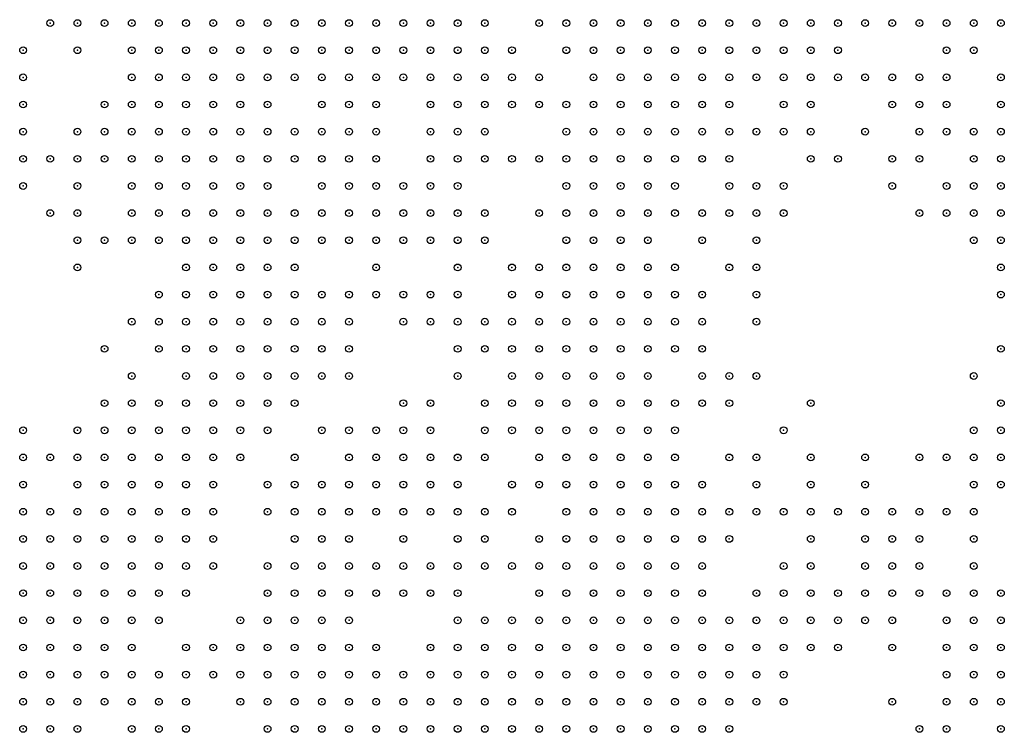
# Model space of a CAD drawing. Units: inches. Extents: x -1.51 to 1.51, y -0.88 to 0.88.
# Drawn here: x -0.07 to 0, y -0.49 to -0.44 of the extents above; entities that cross this region are included whole.
import ezdxf

# ---------------------------------------------------------------- set-up
doc = ezdxf.new("R2010")
doc.units = ezdxf.units.IN
doc.header["$MEASUREMENT"] = 0
doc.header["$PDMODE"] = 32
doc.header["$PDSIZE"] = 0.0005
for name, color, linetype in [('layer100', 100, 'Continuous'), ('layer101', 101, 'Continuous'), ('layer102', 102, 'Continuous'), ('layer103', 103, 'Continuous'), ('layer104', 104, 'Continuous'), ('layer105', 105, 'Continuous'), ('layer106', 106, 'Continuous'), ('layer107', 107, 'Continuous'), ('layer108', 108, 'Continuous'), ('layer109', 109, 'Continuous'), ('layer110', 110, 'Continuous'), ('layer111', 111, 'Continuous'), ('layer112', 112, 'Continuous'), ('layer113', 113, 'Continuous'), ('layer114', 114, 'Continuous'), ('layer115', 115, 'Continuous'), ('layer116', 116, 'Continuous'), ('layer117', 117, 'Continuous'), ('layer118', 118, 'Continuous'), ('layer119', 119, 'Continuous'), ('layer120', 120, 'Continuous'), ('layer121', 121, 'Continuous'), ('layer122', 122, 'Continuous'), ('layer123', 123, 'Continuous'), ('layer124', 124, 'Continuous'), ('layer125', 125, 'Continuous'), ('layer126', 126, 'Continuous'), ('layer128', 128, 'Continuous'), ('layer129', 129, 'Continuous'), ('layer130', 130, 'Continuous'), ('layer131', 131, 'Continuous'), ('layer132', 132, 'Continuous'), ('layer133', 133, 'Continuous'), ('layer134', 134, 'Continuous'), ('layer135', 135, 'Continuous'), ('layer136', 136, 'Continuous'), ('layer138', 138, 'Continuous'), ('layer139', 139, 'Continuous'), ('layer140', 140, 'Continuous'), ('layer141', 141, 'Continuous'), ('layer142', 142, 'Continuous'), ('layer143', 143, 'Continuous'), ('layer144', 144, 'Continuous'), ('layer145', 145, 'Continuous'), ('layer146', 146, 'Continuous'), ('layer147', 147, 'Continuous'), ('layer149', 149, 'Continuous'), ('layer150', 150, 'Continuous'), ('layer151', 151, 'Continuous'), ('layer152', 152, 'Continuous'), ('layer153', 153, 'Continuous'), ('layer154', 154, 'Continuous'), ('layer155', 155, 'Continuous'), ('layer156', 156, 'Continuous'), ('layer158', 158, 'Continuous'), ('layer159', 159, 'Continuous'), ('layer160', 160, 'Continuous'), ('layer162', 162, 'Continuous'), ('layer163', 163, 'Continuous'), ('layer165', 165, 'Continuous'), ('layer166', 166, 'Continuous'), ('layer167', 167, 'Continuous'), ('layer168', 168, 'Continuous'), ('layer169', 169, 'Continuous'), ('layer170', 170, 'Continuous'), ('layer171', 171, 'Continuous'), ('layer172', 172, 'Continuous'), ('layer173', 173, 'Continuous'), ('layer174', 174, 'Continuous'), ('layer175', 175, 'Continuous'), ('layer177', 177, 'Continuous'), ('layer178', 178, 'Continuous'), ('layer179', 179, 'Continuous'), ('layer180', 180, 'Continuous'), ('layer182', 182, 'Continuous'), ('layer183', 183, 'Continuous'), ('layer184', 184, 'Continuous'), ('layer185', 185, 'Continuous'), ('layer187', 187, 'Continuous'), ('layer188', 188, 'Continuous'), ('layer189', 189, 'Continuous'), ('layer190', 190, 'Continuous'), ('layer191', 191, 'Continuous'), ('layer192', 192, 'Continuous'), ('layer193', 193, 'Continuous'), ('layer195', 195, 'Continuous'), ('layer196', 196, 'Continuous'), ('layer197', 197, 'Continuous'), ('layer198', 198, 'Continuous'), ('layer199', 199, 'Continuous'), ('layer61', 61, 'Continuous'), ('layer62', 62, 'Continuous'), ('layer63', 63, 'Continuous'), ('layer64', 64, 'Continuous'), ('layer65', 65, 'Continuous'), ('layer66', 66, 'Continuous'), ('layer67', 67, 'Continuous'), ('layer68', 68, 'Continuous'), ('layer69', 69, 'Continuous'), ('layer70', 70, 'Continuous'), ('layer71', 71, 'Continuous'), ('layer72', 72, 'Continuous'), ('layer73', 73, 'Continuous'), ('layer74', 74, 'Continuous'), ('layer75', 75, 'Continuous'), ('layer76', 76, 'Continuous'), ('layer77', 77, 'Continuous'), ('layer78', 78, 'Continuous'), ('layer79', 79, 'Continuous'), ('layer80', 80, 'Continuous'), ('layer81', 81, 'Continuous'), ('layer82', 82, 'Continuous'), ('layer83', 83, 'Continuous'), ('layer84', 84, 'Continuous'), ('layer85', 85, 'Continuous'), ('layer86', 86, 'Continuous'), ('layer87', 87, 'Continuous'), ('layer88', 88, 'Continuous'), ('layer89', 89, 'Continuous'), ('layer90', 90, 'Continuous'), ('layer91', 91, 'Continuous'), ('layer92', 92, 'Continuous'), ('layer93', 93, 'Continuous'), ('layer94', 94, 'Continuous'), ('layer95', 95, 'Continuous'), ('layer96', 96, 'Continuous'), ('layer97', 97, 'Continuous'), ('layer98', 98, 'Continuous'), ('layer99', 99, 'Continuous')]:
    doc.layers.add(name, color=color, linetype=linetype)

msp = doc.modelspace()

# ---------------------------------------------------------------- linework, layer by layer
at = {"layer": 'layer100', "color": 100}
for p in [(-0.0491, -0.44), (-0.0351, -0.442), (-0.0431, -0.448), (-0.0531, -0.472)]:
    msp.add_point(p, dxfattribs=at)
at = {"layer": 'layer101', "color": 101}
for p in [(-0.0671, -0.446), (-0.0211, -0.448), (-0.0431, -0.45), (-0.0511, -0.47), (-0.0491, -0.47), (-0.0471, -0.472)]:
    msp.add_point(p, dxfattribs=at)
at = {"layer": 'layer102', "color": 102}
for p in [(-0.0091, -0.442), (-0.0451, -0.448), (-0.0451, -0.45), (-0.0411, -0.45), (-0.0471, -0.47)]:
    msp.add_point(p, dxfattribs=at)
at = {"layer": 'layer103', "color": 103}
for p in [(-0.0431, -0.452), (-0.0491, -0.468), (-0.0471, -0.468), (-0.0451, -0.47)]:
    msp.add_point(p, dxfattribs=at)
at = {"layer": 'layer104', "color": 104}
for p in [(-0.0371, -0.442), (-0.0471, -0.45), (-0.0471, -0.452), (-0.0451, -0.452), (-0.0451, -0.468), (-0.0431, -0.47), (-0.0451, -0.472)]:
    msp.add_point(p, dxfattribs=at)
at = {"layer": 'layer105', "color": 105}
for p in [(-0.0431, -0.468), (-0.0431, -0.472)]:
    msp.add_point(p, dxfattribs=at)
at = {"layer": 'layer106', "color": 106}
for p in [(-0.0051, -0.444), (-0.0471, -0.448), (-0.0491, -0.45), (-0.0631, -0.458), (-0.0391, -0.46), (-0.0411, -0.47), (-0.0051, -0.488)]:
    msp.add_point(p, dxfattribs=at)
at = {"layer": 'layer107', "color": 107}
for p in [(-0.0491, -0.448), (-0.0411, -0.452), (-0.0511, -0.46), (-0.0451, -0.466), (-0.0411, -0.472)]:
    msp.add_point(p, dxfattribs=at)
at = {"layer": 'layer108', "color": 108}
for p in [(-0.0491, -0.452), (-0.0471, -0.454), (-0.0411, -0.46), (-0.0231, -0.464), (-0.0531, -0.47), (-0.0171, -0.476), (-0.0051, -0.486), (-0.0071, -0.488)]:
    msp.add_point(p, dxfattribs=at)
at = {"layer": 'layer109', "color": 109}
for p in [(-0.0731, -0.44), (-0.0511, -0.448), (-0.0551, -0.45), (-0.0411, -0.474)]:
    msp.add_point(p, dxfattribs=at)
at = {"layer": 'layer110', "color": 110}
for p in [(-0.0511, -0.45), (-0.0431, -0.466), (-0.0411, -0.468), (-0.0391, -0.472), (-0.0051, -0.484), (-0.0031, -0.484), (-0.0031, -0.486)]:
    msp.add_point(p, dxfattribs=at)
at = {"layer": 'layer111', "color": 111}
for p in [(-0.0511, -0.446), (-0.0051, -0.448), (-0.0391, -0.474), (-0.0411, -0.476), (-0.0151, -0.476), (-0.0611, -0.478), (-0.0611, -0.486)]:
    msp.add_point(p, dxfattribs=at)
at = {"layer": 'layer112', "color": 112}
for p in [(-0.0011, -0.44), (-0.0491, -0.46), (-0.0191, -0.472), (-0.0051, -0.482), (-0.0031, -0.482)]:
    msp.add_point(p, dxfattribs=at)
at = {"layer": 'layer113', "color": 113}
for p in [(-0.0171, -0.44), (-0.0171, -0.444), (-0.0691, -0.446), (-0.0191, -0.47), (-0.0391, -0.476), (-0.0151, -0.478), (-0.0031, -0.48), (-0.0011, -0.48), (-0.0011, -0.482), (-0.0011, -0.484)]:
    msp.add_point(p, dxfattribs=at)
at = {"layer": 'layer114', "color": 114}
for p in [(-0.0511, -0.444), (-0.0011, -0.454), (-0.0251, -0.46), (-0.0451, -0.464), (-0.0371, -0.466), (-0.0211, -0.468), (-0.0371, -0.47), (-0.0411, -0.478)]:
    msp.add_point(p, dxfattribs=at)
at = {"layer": 'layer115', "color": 115}
for p in [(-0.0371, -0.438), (-0.0691, -0.448), (-0.0031, -0.478), (-0.0051, -0.48)]:
    msp.add_point(p, dxfattribs=at)
at = {"layer": 'layer116', "color": 116}
for p in [(-0.0551, -0.444), (-0.0491, -0.444), (-0.0451, -0.456), (-0.0591, -0.474), (-0.0431, -0.478), (-0.0131, -0.478)]:
    msp.add_point(p, dxfattribs=at)
at = {"layer": 'layer117', "color": 117}
for p in [(-0.0511, -0.44), (-0.0071, -0.446), (-0.0731, -0.47), (-0.0051, -0.478), (-0.0611, -0.488)]:
    msp.add_point(p, dxfattribs=at)
at = {"layer": 'layer118', "color": 118}
msp.add_point((-0.0231, -0.462), dxfattribs=at)
at = {"layer": 'layer119', "color": 119}
for p in [(-0.0011, -0.442), (-0.0651, -0.448), (-0.0531, -0.454), (-0.0011, -0.478)]:
    msp.add_point(p, dxfattribs=at)
at = {"layer": 'layer120', "color": 120}
for p in [(-0.0691, -0.438), (-0.0451, -0.478), (-0.0171, -0.478)]:
    msp.add_point(p, dxfattribs=at)
at = {"layer": 'layer121', "color": 121}
for p in [(-0.0491, -0.442), (-0.0211, -0.472), (-0.0151, -0.474)]:
    msp.add_point(p, dxfattribs=at)
at = {"layer": 'layer122', "color": 122}
for p in [(-0.0471, -0.444), (-0.0071, -0.478)]:
    msp.add_point(p, dxfattribs=at)
at = {"layer": 'layer123', "color": 123}
for p in [(-0.0731, -0.446), (-0.0151, -0.48)]:
    msp.add_point(p, dxfattribs=at)
at = {"layer": 'layer124', "color": 124}
for p in [(-0.0151, -0.444), (-0.0071, -0.444), (-0.0211, -0.45), (-0.0231, -0.458), (-0.0651, -0.464), (-0.0651, -0.482), (-0.0591, -0.484)]:
    msp.add_point(p, dxfattribs=at)
at = {"layer": 'layer125', "color": 125}
for p in [(-0.0191, -0.448), (-0.0391, -0.452), (-0.0691, -0.466)]:
    msp.add_point(p, dxfattribs=at)
at = {"layer": 'layer126', "color": 126}
for p in [(-0.0351, -0.436), (-0.0211, -0.446), (-0.0651, -0.45), (-0.0031, -0.452), (-0.0371, -0.464), (-0.0171, -0.472)]:
    msp.add_point(p, dxfattribs=at)
at = {"layer": 'layer128', "color": 128}
for p in [(-0.0631, -0.46), (-0.0491, -0.466)]:
    msp.add_point(p, dxfattribs=at)
at = {"layer": 'layer129', "color": 129}
for p in [(-0.0251, -0.456), (-0.0411, -0.48)]:
    msp.add_point(p, dxfattribs=at)
at = {"layer": 'layer130', "color": 130}
for p in [(-0.0531, -0.446), (-0.0511, -0.458), (-0.0551, -0.47), (-0.0551, -0.472), (-0.0471, -0.476)]:
    msp.add_point(p, dxfattribs=at)
at = {"layer": 'layer131', "color": 131}
for p in [(-0.0471, -0.446), (-0.0491, -0.462), (-0.0711, -0.468), (-0.0611, -0.484), (-0.0631, -0.488)]:
    msp.add_point(p, dxfattribs=at)
at = {"layer": 'layer132', "color": 132}
for p in [(-0.0231, -0.456), (-0.0711, -0.488)]:
    msp.add_point(p, dxfattribs=at)
at = {"layer": 'layer133', "color": 133}
msp.add_point((-0.0211, -0.464), dxfattribs=at)
at = {"layer": 'layer134', "color": 134}
for p in [(-0.0091, -0.44), (-0.0531, -0.45), (-0.0411, -0.458), (-0.0391, -0.458), (-0.0451, -0.474)]:
    msp.add_point(p, dxfattribs=at)
at = {"layer": 'layer135', "color": 135}
for p in [(-0.0411, -0.454), (-0.0531, -0.468), (-0.0391, -0.468), (-0.0191, -0.468)]:
    msp.add_point(p, dxfattribs=at)
at = {"layer": 'layer136', "color": 136}
for p in [(-0.0371, -0.446), (-0.0491, -0.456), (-0.0251, -0.458), (-0.0371, -0.462), (-0.0431, -0.464), (-0.0011, -0.488)]:
    msp.add_point(p, dxfattribs=at)
at = {"layer": 'layer138', "color": 138}
for p in [(-0.0691, -0.45), (-0.0671, -0.452), (-0.0471, -0.456), (-0.0091, -0.474)]:
    msp.add_point(p, dxfattribs=at)
at = {"layer": 'layer139', "color": 139}
for p in [(-0.0531, -0.444), (-0.0531, -0.458), (-0.0151, -0.472)]:
    msp.add_point(p, dxfattribs=at)
at = {"layer": 'layer140', "color": 140}
msp.add_point((-0.0391, -0.466), dxfattribs=at)
at = {"layer": 'layer141', "color": 141}
for p in [(-0.0731, -0.448), (-0.0651, -0.452), (-0.0411, -0.456), (-0.0151, -0.47), (-0.0071, -0.474), (-0.0111, -0.48), (-0.0651, -0.486)]:
    msp.add_point(p, dxfattribs=at)
at = {"layer": 'layer142', "color": 142}
for p in [(-0.0731, -0.444), (-0.0091, -0.446), (-0.0011, -0.47)]:
    msp.add_point(p, dxfattribs=at)
at = {"layer": 'layer143', "color": 143}
for p in [(-0.0691, -0.444), (-0.0091, -0.472), (-0.0111, -0.476), (-0.0091, -0.48)]:
    msp.add_point(p, dxfattribs=at)
at = {"layer": 'layer144', "color": 144}
for p in [(-0.0491, -0.446), (-0.0571, -0.482)]:
    msp.add_point(p, dxfattribs=at)
at = {"layer": 'layer145', "color": 145}
for p in [(-0.0151, -0.446), (-0.0671, -0.466)]:
    msp.add_point(p, dxfattribs=at)
at = {"layer": 'layer146', "color": 146}
for p in [(-0.0231, -0.446), (-0.0511, -0.466), (-0.0131, -0.472), (-0.0071, -0.476), (-0.0031, -0.476)]:
    msp.add_point(p, dxfattribs=at)
at = {"layer": 'layer147', "color": 147}
msp.add_point((-0.0651, -0.488), dxfattribs=at)
at = {"layer": 'layer149', "color": 149}
msp.add_point((-0.0171, -0.448), dxfattribs=at)
at = {"layer": 'layer150', "color": 150}
msp.add_point((-0.0031, -0.47), dxfattribs=at)
at = {"layer": 'layer151', "color": 151}
for p in [(-0.0351, -0.44), (-0.0711, -0.446), (-0.0191, -0.45), (-0.0211, -0.454)]:
    msp.add_point(p, dxfattribs=at)
at = {"layer": 'layer152', "color": 152}
for p in [(-0.0131, -0.446), (-0.0731, -0.466)]:
    msp.add_point(p, dxfattribs=at)
at = {"layer": 'layer153', "color": 153}
for p in [(-0.0431, -0.458), (-0.0111, -0.478)]:
    msp.add_point(p, dxfattribs=at)
at = {"layer": 'layer154', "color": 154}
msp.add_point((-0.0411, -0.482), dxfattribs=at)
at = {"layer": 'layer155', "color": 155}
msp.add_point((-0.0651, -0.458), dxfattribs=at)
at = {"layer": 'layer156', "color": 156}
for p in [(-0.0451, -0.458), (-0.0111, -0.472), (-0.0151, -0.482)]:
    msp.add_point(p, dxfattribs=at)
at = {"layer": 'layer158', "color": 158}
msp.add_point((-0.0091, -0.478), dxfattribs=at)
at = {"layer": 'layer159', "color": 159}
for p in [(-0.0011, -0.446), (-0.0651, -0.462)]:
    msp.add_point(p, dxfattribs=at)
at = {"layer": 'layer160', "color": 160}
for p in [(-0.0671, -0.444), (-0.0591, -0.482)]:
    msp.add_point(p, dxfattribs=at)
at = {"layer": 'layer162', "color": 162}
for p in [(-0.0511, -0.442), (-0.0331, -0.444), (-0.0511, -0.462), (-0.0731, -0.468)]:
    msp.add_point(p, dxfattribs=at)
at = {"layer": 'layer163', "color": 163}
for p in [(-0.0531, -0.452), (-0.0191, -0.462), (-0.0011, -0.466)]:
    msp.add_point(p, dxfattribs=at)
at = {"layer": 'layer165', "color": 165}
for p in [(-0.0151, -0.468), (-0.0111, -0.47), (-0.0091, -0.476)]:
    msp.add_point(p, dxfattribs=at)
at = {"layer": 'layer166', "color": 166}
for p in [(-0.0691, -0.452), (-0.0411, -0.462), (-0.0091, -0.486)]:
    msp.add_point(p, dxfattribs=at)
at = {"layer": 'layer167', "color": 167}
for p in [(-0.0391, -0.48), (-0.0611, -0.482)]:
    msp.add_point(p, dxfattribs=at)
at = {"layer": 'layer168', "color": 168}
for p in [(-0.0111, -0.444), (-0.0651, -0.446), (-0.0511, -0.452), (-0.0111, -0.474)]:
    msp.add_point(p, dxfattribs=at)
at = {"layer": 'layer169', "color": 169}
for p in [(-0.0051, -0.468), (-0.0031, -0.472), (-0.0431, -0.476)]:
    msp.add_point(p, dxfattribs=at)
at = {"layer": 'layer170', "color": 170}
for p in [(-0.0371, -0.456), (-0.0171, -0.466)]:
    msp.add_point(p, dxfattribs=at)
at = {"layer": 'layer171', "color": 171}
msp.add_point((-0.0671, -0.464), dxfattribs=at)
at = {"layer": 'layer172', "color": 172}
msp.add_point((-0.0111, -0.468), dxfattribs=at)
at = {"layer": 'layer173', "color": 173}
for p in [(-0.0011, -0.464), (-0.0071, -0.472)]:
    msp.add_point(p, dxfattribs=at)
at = {"layer": 'layer174', "color": 174}
for p in [(-0.0091, -0.448), (-0.0231, -0.452), (-0.0431, -0.482)]:
    msp.add_point(p, dxfattribs=at)
at = {"layer": 'layer175', "color": 175}
for p in [(-0.0011, -0.468), (-0.0131, -0.482)]:
    msp.add_point(p, dxfattribs=at)
at = {"layer": 'layer177', "color": 177}
msp.add_point((-0.0011, -0.46), dxfattribs=at)
at = {"layer": 'layer178', "color": 178}
for p in [(-0.0171, -0.45), (-0.0451, -0.476)]:
    msp.add_point(p, dxfattribs=at)
at = {"layer": 'layer179', "color": 179}
for p in [(-0.0071, -0.468), (-0.0371, -0.476), (-0.0171, -0.486)]:
    msp.add_point(p, dxfattribs=at)
at = {"layer": 'layer180', "color": 180}
for p in [(-0.0051, -0.45), (-0.0371, -0.472)]:
    msp.add_point(p, dxfattribs=at)
at = {"layer": 'layer182', "color": 182}
for p in [(-0.0191, -0.454), (-0.0211, -0.462), (-0.0171, -0.48), (-0.0131, -0.48)]:
    msp.add_point(p, dxfattribs=at)
at = {"layer": 'layer183', "color": 183}
msp.add_point((-0.0011, -0.456), dxfattribs=at)
at = {"layer": 'layer184', "color": 184}
for p in [(-0.0371, -0.44), (-0.0151, -0.44)]:
    msp.add_point(p, dxfattribs=at)
at = {"layer": 'layer185', "color": 185}
msp.add_point((-0.0191, -0.456), dxfattribs=at)
at = {"layer": 'layer187', "color": 187}
for p in [(-0.0191, -0.452), (-0.0691, -0.468), (-0.0031, -0.468)]:
    msp.add_point(p, dxfattribs=at)
at = {"layer": 'layer188', "color": 188}
for p in [(-0.0031, -0.444), (-0.0371, -0.454), (-0.0491, -0.458), (-0.0191, -0.458)]:
    msp.add_point(p, dxfattribs=at)
at = {"layer": 'layer189', "color": 189}
for p in [(-0.0731, -0.442), (-0.0471, -0.442), (-0.0711, -0.45), (-0.0471, -0.478)]:
    msp.add_point(p, dxfattribs=at)
at = {"layer": 'layer190', "color": 190}
msp.add_point((-0.0691, -0.454), dxfattribs=at)
at = {"layer": 'layer191', "color": 191}
msp.add_point((-0.0511, -0.456), dxfattribs=at)
at = {"layer": 'layer192', "color": 192}
for p in [(-0.0471, -0.466), (-0.0011, -0.486)]:
    msp.add_point(p, dxfattribs=at)
at = {"layer": 'layer193', "color": 193}
for p in [(-0.0391, -0.45), (-0.0671, -0.46), (-0.0031, -0.466), (-0.0591, -0.476)]:
    msp.add_point(p, dxfattribs=at)
at = {"layer": 'layer195', "color": 195}
for p in [(-0.0071, -0.45), (-0.0051, -0.472)]:
    msp.add_point(p, dxfattribs=at)
at = {"layer": 'layer196', "color": 196}
msp.add_point((-0.0391, -0.464), dxfattribs=at)
at = {"layer": 'layer197', "color": 197}
for p in [(-0.0151, -0.442), (-0.0431, -0.456), (-0.0231, -0.46)]:
    msp.add_point(p, dxfattribs=at)
at = {"layer": 'layer198', "color": 198}
for p in [(-0.0251, -0.454), (-0.0031, -0.462), (-0.0031, -0.474)]:
    msp.add_point(p, dxfattribs=at)
at = {"layer": 'layer199', "color": 199}
for p in [(-0.0151, -0.464), (-0.0091, -0.482)]:
    msp.add_point(p, dxfattribs=at)
at = {"layer": 'layer61', "color": 61}
for p in [(-0.0051, -0.436), (-0.0031, -0.436), (-0.0011, -0.436)]:
    msp.add_point(p, dxfattribs=at)
at = {"layer": 'layer62', "color": 62}
for p in [(-0.0191, -0.436), (-0.0171, -0.436), (-0.0151, -0.436), (-0.0071, -0.436), (-0.0731, -0.476), (-0.0731, -0.478), (-0.0731, -0.48), (-0.0731, -0.482), (-0.0731, -0.484), (-0.0731, -0.486)]:
    msp.add_point(p, dxfattribs=at)
at = {"layer": 'layer63', "color": 63}
for p in [(-0.0251, -0.436), (-0.0231, -0.436), (-0.0211, -0.436), (-0.0131, -0.436), (-0.0091, -0.436), (-0.0731, -0.474), (-0.0711, -0.476), (-0.0691, -0.476), (-0.0711, -0.478), (-0.0691, -0.478), (-0.0711, -0.48), (-0.0691, -0.48), (-0.0711, -0.482), (-0.0691, -0.482), (-0.0711, -0.484), (-0.0731, -0.488)]:
    msp.add_point(p, dxfattribs=at)
at = {"layer": 'layer64', "color": 64}
for p in [(-0.0271, -0.436), (-0.0271, -0.438), (-0.0251, -0.438), (-0.0231, -0.438), (-0.0211, -0.438), (-0.0191, -0.438), (-0.0051, -0.438), (-0.0231, -0.44), (-0.0211, -0.44), (-0.0711, -0.474), (-0.0691, -0.474), (-0.0671, -0.476), (-0.0671, -0.478), (-0.0671, -0.48), (-0.0671, -0.482), (-0.0691, -0.484), (-0.0711, -0.486)]:
    msp.add_point(p, dxfattribs=at)
at = {"layer": 'layer65', "color": 65}
for p in [(-0.0291, -0.436), (-0.0111, -0.436), (-0.0291, -0.438), (-0.0151, -0.438), (-0.0291, -0.44), (-0.0271, -0.44), (-0.0251, -0.44), (-0.0251, -0.442), (-0.0731, -0.472), (-0.0711, -0.472), (-0.0691, -0.472), (-0.0671, -0.474), (-0.0651, -0.474), (-0.0651, -0.476), (-0.0651, -0.478), (-0.0671, -0.484), (-0.0691, -0.486)]:
    msp.add_point(p, dxfattribs=at)
at = {"layer": 'layer66', "color": 66}
for p in [(-0.0171, -0.438), (-0.0131, -0.438), (-0.0191, -0.44), (-0.0291, -0.442), (-0.0271, -0.442), (-0.0231, -0.442), (-0.0271, -0.444), (-0.0251, -0.444), (-0.0671, -0.472), (-0.0651, -0.472), (-0.0631, -0.474), (-0.0631, -0.476), (-0.0651, -0.48)]:
    msp.add_point(p, dxfattribs=at)
at = {"layer": 'layer67', "color": 67}
for p in [(-0.0311, -0.436), (-0.0311, -0.438), (-0.0311, -0.442), (-0.0291, -0.444), (-0.0231, -0.444), (-0.0271, -0.446), (-0.0671, -0.47), (-0.0651, -0.47), (-0.0631, -0.47), (-0.0631, -0.472), (-0.0631, -0.478), (-0.0671, -0.486)]:
    msp.add_point(p, dxfattribs=at)
at = {"layer": 'layer68', "color": 68}
for p in [(-0.0311, -0.44), (-0.0311, -0.444), (-0.0291, -0.446), (-0.0251, -0.446), (-0.0271, -0.448), (-0.0611, -0.47), (-0.0611, -0.472), (-0.0611, -0.474), (-0.0651, -0.484)]:
    msp.add_point(p, dxfattribs=at)
at = {"layer": 'layer69', "color": 69}
for p in [(-0.0211, -0.442), (-0.0311, -0.446), (-0.0311, -0.448), (-0.0291, -0.448), (-0.0011, -0.452), (-0.0651, -0.468), (-0.0631, -0.468), (-0.0611, -0.468), (-0.0691, -0.47), (-0.0631, -0.48)]:
    msp.add_point(p, dxfattribs=at)
at = {"layer": 'layer70', "color": 70}
for p in [(-0.0251, -0.448), (-0.0311, -0.45), (-0.0291, -0.45), (-0.0271, -0.45), (-0.0631, -0.466), (-0.0611, -0.466), (-0.0591, -0.468), (-0.0591, -0.47)]:
    msp.add_point(p, dxfattribs=at)
at = {"layer": 'layer71', "color": 71}
for p in [(-0.0331, -0.446), (-0.0331, -0.448), (-0.0331, -0.45), (-0.0331, -0.452), (-0.0311, -0.452), (-0.0291, -0.452), (-0.0271, -0.452), (-0.0591, -0.466)]:
    msp.add_point(p, dxfattribs=at)
at = {"layer": 'layer72', "color": 72}
for p in [(-0.0051, -0.44), (-0.0331, -0.442), (-0.0251, -0.45), (-0.0331, -0.454), (-0.0311, -0.454), (-0.0291, -0.454), (-0.0611, -0.464), (-0.0591, -0.464), (-0.0571, -0.466), (-0.0591, -0.472)]:
    msp.add_point(p, dxfattribs=at)
at = {"layer": 'layer73', "color": 73}
for p in [(-0.0271, -0.454), (-0.0331, -0.456), (-0.0311, -0.456), (-0.0291, -0.456), (-0.0611, -0.462), (-0.0591, -0.462), (-0.0571, -0.462), (-0.0571, -0.464), (-0.0571, -0.468), (-0.0611, -0.476)]:
    msp.add_point(p, dxfattribs=at)
at = {"layer": 'layer74', "color": 74}
for p in [(-0.0331, -0.438), (-0.0351, -0.454), (-0.0351, -0.456), (-0.0331, -0.458), (-0.0311, -0.458), (-0.0291, -0.458), (-0.0591, -0.46), (-0.0571, -0.46), (-0.0631, -0.464)]:
    msp.add_point(p, dxfattribs=at)
at = {"layer": 'layer75', "color": 75}
for p in [(-0.0271, -0.456), (-0.0591, -0.458), (-0.0571, -0.458), (-0.0351, -0.458), (-0.0611, -0.46), (-0.0551, -0.46), (-0.0351, -0.46), (-0.0331, -0.46), (-0.0311, -0.46), (-0.0291, -0.46), (-0.0551, -0.462), (-0.0331, -0.462), (-0.0311, -0.462), (-0.0551, -0.464), (-0.0671, -0.468)]:
    msp.add_point(p, dxfattribs=at)
at = {"layer": 'layer76', "color": 76}
for p in [(-0.0351, -0.45), (-0.0591, -0.456), (-0.0571, -0.456), (-0.0611, -0.458), (-0.0551, -0.458), (-0.0271, -0.458), (-0.0291, -0.462), (-0.0311, -0.464)]:
    msp.add_point(p, dxfattribs=at)
at = {"layer": 'layer77', "color": 77}
for p in [(-0.0031, -0.45), (-0.0591, -0.454), (-0.0571, -0.454), (-0.0551, -0.456), (-0.0271, -0.46), (-0.0351, -0.462), (-0.0271, -0.462), (-0.0331, -0.464), (-0.0291, -0.464), (-0.0651, -0.466), (-0.0331, -0.466), (-0.0311, -0.466)]:
    msp.add_point(p, dxfattribs=at)
at = {"layer": 'layer78', "color": 78}
for p in [(-0.0611, -0.454), (-0.0611, -0.456), (-0.0531, -0.46), (-0.0371, -0.46), (-0.0351, -0.464), (-0.0271, -0.464), (-0.0291, -0.466), (-0.0271, -0.466), (-0.0311, -0.468), (-0.0291, -0.468)]:
    msp.add_point(p, dxfattribs=at)
at = {"layer": 'layer79', "color": 79}
for p in [(-0.0211, -0.444), (-0.0591, -0.452), (-0.0571, -0.452), (-0.0551, -0.454), (-0.0371, -0.458), (-0.0331, -0.468), (-0.0271, -0.468), (-0.0311, -0.47), (-0.0291, -0.47)]:
    msp.add_point(p, dxfattribs=at)
at = {"layer": 'layer80', "color": 80}
for p in [(-0.0611, -0.45), (-0.0591, -0.45), (-0.0571, -0.45), (-0.0611, -0.452), (-0.0551, -0.466), (-0.0351, -0.466), (-0.0331, -0.47), (-0.0271, -0.47), (-0.0311, -0.472), (-0.0291, -0.472), (-0.0271, -0.472)]:
    msp.add_point(p, dxfattribs=at)
at = {"layer": 'layer81', "color": 81}
for p in [(-0.0611, -0.448), (-0.0591, -0.448), (-0.0571, -0.448), (-0.0011, -0.45), (-0.0551, -0.452), (-0.0251, -0.468), (-0.0251, -0.47), (-0.0331, -0.472), (-0.0251, -0.472), (-0.0311, -0.474), (-0.0291, -0.474), (-0.0271, -0.474), (-0.0291, -0.476)]:
    msp.add_point(p, dxfattribs=at)
at = {"layer": 'layer82', "color": 82}
for p in [(-0.0611, -0.446), (-0.0591, -0.446), (-0.0631, -0.448), (-0.0531, -0.456), (-0.0251, -0.464), (-0.0351, -0.468), (-0.0331, -0.474), (-0.0251, -0.474), (-0.0311, -0.476), (-0.0271, -0.476), (-0.0251, -0.476), (-0.0291, -0.478), (-0.0271, -0.478)]:
    msp.add_point(p, dxfattribs=at)
at = {"layer": 'layer83', "color": 83}
for p in [(-0.0611, -0.444), (-0.0591, -0.444), (-0.0571, -0.444), (-0.0631, -0.446), (-0.0571, -0.446), (-0.0631, -0.452), (-0.0231, -0.474), (-0.0331, -0.476), (-0.0231, -0.476), (-0.0331, -0.478), (-0.0311, -0.478), (-0.0251, -0.478), (-0.0311, -0.48), (-0.0291, -0.48), (-0.0271, -0.48), (-0.0251, -0.48), (-0.0291, -0.482)]:
    msp.add_point(p, dxfattribs=at)
at = {"layer": 'layer84', "color": 84}
for p in [(-0.0611, -0.44), (-0.0591, -0.44), (-0.0631, -0.442), (-0.0611, -0.442), (-0.0591, -0.442), (-0.0571, -0.442), (-0.0631, -0.444), (-0.0531, -0.462), (-0.0251, -0.466), (-0.0351, -0.47), (-0.0231, -0.478), (-0.0331, -0.48), (-0.0231, -0.48), (-0.0331, -0.482), (-0.0311, -0.482), (-0.0271, -0.482), (-0.0251, -0.482), (-0.0231, -0.482), (-0.0311, -0.484), (-0.0291, -0.484), (-0.0271, -0.484), (-0.0251, -0.484), (-0.0231, -0.484), (-0.0291, -0.486), (-0.0271, -0.486), (-0.0251, -0.486)]:
    msp.add_point(p, dxfattribs=at)
at = {"layer": 'layer85', "color": 85}
for p in [(-0.0631, -0.438), (-0.0611, -0.438), (-0.0591, -0.438), (-0.0571, -0.438), (-0.0631, -0.44), (-0.0571, -0.44), (-0.0651, -0.442), (-0.0651, -0.444), (-0.0631, -0.45), (-0.0211, -0.48), (-0.0351, -0.482), (-0.0211, -0.482), (-0.0631, -0.484), (-0.0351, -0.484), (-0.0331, -0.484), (-0.0351, -0.486), (-0.0331, -0.486), (-0.0311, -0.486), (-0.0231, -0.486), (-0.0351, -0.488), (-0.0331, -0.488), (-0.0311, -0.488), (-0.0291, -0.488), (-0.0271, -0.488), (-0.0251, -0.488)]:
    msp.add_point(p, dxfattribs=at)
at = {"layer": 'layer86', "color": 86}
for p in [(-0.0631, -0.436), (-0.0611, -0.436), (-0.0591, -0.436), (-0.0571, -0.436), (-0.0551, -0.436), (-0.0551, -0.438), (-0.0651, -0.44), (-0.0551, -0.44), (-0.0551, -0.442), (-0.0531, -0.464), (-0.0351, -0.48), (-0.0371, -0.484), (-0.0211, -0.484), (-0.0371, -0.486), (-0.0211, -0.486), (-0.0371, -0.488), (-0.0231, -0.488)]:
    msp.add_point(p, dxfattribs=at)
at = {"layer": 'layer87', "color": 87}
for p in [(-0.0651, -0.436), (-0.0531, -0.436), (-0.0651, -0.438), (-0.0531, -0.438), (-0.0111, -0.44), (-0.0551, -0.448), (-0.0031, -0.448), (-0.0351, -0.478), (-0.0191, -0.48), (-0.0371, -0.482), (-0.0191, -0.482), (-0.0391, -0.484), (-0.0191, -0.484), (-0.0411, -0.486), (-0.0391, -0.486), (-0.0411, -0.488), (-0.0391, -0.488)]:
    msp.add_point(p, dxfattribs=at)
at = {"layer": 'layer88', "color": 88}
for p in [(-0.0671, -0.436), (-0.0511, -0.436), (-0.0511, -0.438), (-0.0531, -0.44), (-0.0671, -0.442), (-0.0071, -0.442), (-0.0051, -0.442), (-0.0231, -0.472), (-0.0431, -0.486), (-0.0451, -0.488), (-0.0431, -0.488), (-0.0211, -0.488)]:
    msp.add_point(p, dxfattribs=at)
at = {"layer": 'layer89', "color": 89}
for p in [(-0.0491, -0.436), (-0.0471, -0.436), (-0.0491, -0.438), (-0.0031, -0.446), (-0.0231, -0.47), (-0.0411, -0.484), (-0.0471, -0.486), (-0.0451, -0.486), (-0.0491, -0.488), (-0.0471, -0.488)]:
    msp.add_point(p, dxfattribs=at)
at = {"layer": 'layer90', "color": 90}
for p in [(-0.0691, -0.436), (-0.0451, -0.436), (-0.0471, -0.438), (-0.0351, -0.474), (-0.0471, -0.484), (-0.0451, -0.484), (-0.0431, -0.484), (-0.0171, -0.484), (-0.0511, -0.486), (-0.0491, -0.486), (-0.0511, -0.488)]:
    msp.add_point(p, dxfattribs=at)
at = {"layer": 'layer91', "color": 91}
for p in [(-0.0431, -0.436), (-0.0451, -0.438), (-0.0491, -0.482), (-0.0511, -0.484), (-0.0491, -0.484), (-0.0531, -0.486), (-0.0191, -0.486), (-0.0531, -0.488)]:
    msp.add_point(p, dxfattribs=at)
at = {"layer": 'layer92', "color": 92}
for p in [(-0.0411, -0.436), (-0.0431, -0.438), (-0.0071, -0.44), (-0.0011, -0.448), (-0.0211, -0.474), (-0.0531, -0.482), (-0.0511, -0.482), (-0.0471, -0.482), (-0.0391, -0.482), (-0.0531, -0.484)]:
    msp.add_point(p, dxfattribs=at)
at = {"layer": 'layer93', "color": 93}
for p in [(-0.0711, -0.436), (-0.0411, -0.438), (-0.0451, -0.44), (-0.0431, -0.44), (-0.0131, -0.44), (-0.0171, -0.442), (-0.0551, -0.446), (-0.0351, -0.476), (-0.0531, -0.48), (-0.0511, -0.48), (-0.0491, -0.48), (-0.0551, -0.482), (-0.0551, -0.484), (-0.0551, -0.486)]:
    msp.add_point(p, dxfattribs=at)
at = {"layer": 'layer94', "color": 94}
for p in [(-0.0411, -0.44), (-0.0531, -0.478), (-0.0511, -0.478), (-0.0551, -0.48), (-0.0171, -0.482)]:
    msp.add_point(p, dxfattribs=at)
at = {"layer": 'layer95', "color": 95}
for p in [(-0.0391, -0.438), (-0.0031, -0.438), (-0.0471, -0.44), (-0.0391, -0.44), (-0.0431, -0.442), (-0.0411, -0.442), (-0.0191, -0.444), (-0.0231, -0.45), (-0.0191, -0.478), (-0.0631, -0.486), (-0.0691, -0.488)]:
    msp.add_point(p, dxfattribs=at)
at = {"layer": 'layer96', "color": 96}
for p in [(-0.0391, -0.442), (-0.0411, -0.444), (-0.0011, -0.444), (-0.0531, -0.476), (-0.0511, -0.476), (-0.0551, -0.478), (-0.0571, -0.484), (-0.0571, -0.486), (-0.0551, -0.488)]:
    msp.add_point(p, dxfattribs=at)
at = {"layer": 'layer97', "color": 97}
for p in [(-0.0431, -0.444), (-0.0391, -0.444), (-0.0631, -0.456), (-0.0531, -0.474), (-0.0511, -0.474), (-0.0491, -0.478), (-0.0371, -0.48)]:
    msp.add_point(p, dxfattribs=at)
at = {"layer": 'layer98', "color": 98}
for p in [(-0.0391, -0.436), (-0.0331, -0.436), (-0.0731, -0.438), (-0.0411, -0.446), (-0.0551, -0.476), (-0.0491, -0.476)]:
    msp.add_point(p, dxfattribs=at)
at = {"layer": 'layer99', "color": 99}
for p in [(-0.0431, -0.446), (-0.0391, -0.446), (-0.0351, -0.446), (-0.0411, -0.448), (-0.0511, -0.472), (-0.0491, -0.472), (-0.0491, -0.474), (-0.0571, -0.48)]:
    msp.add_point(p, dxfattribs=at)

doc.saveas('drawing.dxf')
